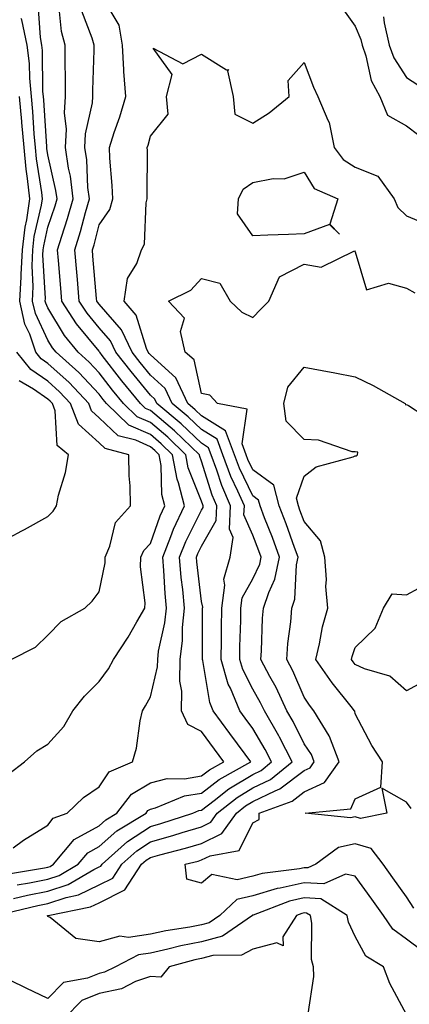
# Model space of a CAD drawing. Units: inches. Extents: x 979043 to 981683, y 7255658 to 7258298.
# Drawn here: x 980843 to 980919, y 7257565 to 7257757 of the extents above; entities that cross this region are included whole.
import ezdxf

# ---------------------------------------------------------------- set-up
doc = ezdxf.new("R2010")
doc.units = ezdxf.units.IN
doc.header["$MEASUREMENT"] = 0
doc.layers.add('Contour_97907255', color=7, linetype='Continuous', true_color=0xb04079)

msp = doc.modelspace()

# ---------------------------------------------------------------- linework, layer by layer
at = {"layer": 'Contour_97907255'}
for points in [[(980838.13, 7257582, 3057), (980846.07, 7257583.9, 3057), (980848.05, 7257584.29, 3057), (980851.59, 7257585.46, 3057), (980854.03, 7257585.94, 3057), (980858.05, 7257587.91, 3057), (980860.73, 7257589.24, 3057), (980862.48, 7257591.92, 3057), (980865.41, 7257594.56, 3057), (980868.05, 7257596.3, 3057), (980872.44, 7257597.53, 3057), (980874.24, 7257598.11, 3057), (980878.05, 7257599.25, 3057), (980879.84, 7257600.13, 3057), (980881.12, 7257601.92, 3057), (980884.99, 7257604.98, 3057), (980888.05, 7257606.83, 3057), (980891.48, 7257608.49, 3057), (980895.71, 7257611.92, 3057), (980893.23, 7257616.74, 3057), (980893.11, 7257616.98, 3057), (980890.3, 7257621.92, 3057), (980889.58, 7257623.45, 3057), (980888.05, 7257626.14, 3057), (980886.08, 7257629.95, 3057), (980885.5, 7257631.92, 3057), (980885.54, 7257634.43, 3057), (980885.68, 7257639.55, 3057), (980885.72, 7257641.92, 3057), (980885.99, 7257643.98, 3057), (980888.05, 7257647.7, 3057), (980889.4, 7257650.57, 3057), (980889.68, 7257651.92, 3057), (980889.25, 7257653.12, 3057), (980888.05, 7257656.18, 3057), (980886.32, 7257660.19, 3057), (980886.4, 7257661.92, 3057), (980885.14, 7257664.83, 3057), (980883.78, 7257667.65, 3057), (980882.21, 7257671.92, 3057), (980881.06, 7257674.93, 3057), (980878.05, 7257676.83, 3057), (980875.45, 7257679.32, 3057), (980872.33, 7257681.92, 3057), (980870.97, 7257684.84, 3057), (980868.05, 7257687.49, 3057), (980866.05, 7257689.92, 3057), (980864.5, 7257691.92, 3057), (980862.44, 7257696.31, 3057), (980858.05, 7257701.3, 3057), (980857.77, 7257701.64, 3057), (980857.58, 7257701.92, 3057), (980857.54, 7257702.43, 3057), (980856.85, 7257710.72, 3057), (980856.74, 7257711.92, 3057), (980857.05, 7257712.92, 3057), (980858.05, 7257716.83, 3057), (980860.14, 7257719.83, 3057), (980860.72, 7257721.92, 3057), (980860.61, 7257724.48, 3057), (980860.15, 7257729.82, 3057), (980860.06, 7257731.92, 3057), (980861.01, 7257734.88, 3057), (980862.07, 7257737.9, 3057), (980863.25, 7257741.92, 3057), (980862.88, 7257746.75, 3057), (980862.89, 7257747.08, 3057), (980862.59, 7257751.92, 3057), (980861.97, 7257755.84, 3057), (980858.7, 7257761.27, 3057)], [(980839.98, 7257589.99, 3060), (980847.36, 7257591.23, 3060), (980848.05, 7257591.36, 3060), (980848.47, 7257591.5, 3060), (980849.17, 7257591.92, 3060), (980853.2, 7257596.77, 3060), (980858.05, 7257599.46, 3060), (980859.35, 7257600.62, 3060), (980861.49, 7257601.92, 3060), (980864.36, 7257605.61, 3060), (980868.05, 7257607.82, 3060), (980871.31, 7257608.66, 3060), (980874.74, 7257608.61, 3060), (980878.05, 7257609.17, 3060), (980879.61, 7257610.36, 3060), (980882.41, 7257611.92, 3060), (980880.56, 7257614.43, 3060), (980878.05, 7257617.87, 3060), (980875.36, 7257619.23, 3060), (980874.14, 7257621.92, 3060), (980874.21, 7257625.76, 3060), (980873.8, 7257627.67, 3060), (980873.85, 7257631.92, 3060), (980874.32, 7257635.65, 3060), (980874.32, 7257638.19, 3060), (980874.7, 7257641.92, 3060), (980874.37, 7257645.6, 3060), (980874.09, 7257647.96, 3060), (980873.74, 7257651.92, 3060), (980874.97, 7257655, 3060), (980878.05, 7257661.07, 3060), (980878.36, 7257661.61, 3060), (980878.37, 7257661.92, 3060), (980878.27, 7257662.14, 3060), (980878.05, 7257662.87, 3060), (980875.46, 7257669.33, 3060), (980875, 7257671.92, 3060), (980871.46, 7257675.33, 3060), (980868.05, 7257678.19, 3060), (980865.48, 7257679.35, 3060), (980862.81, 7257681.92, 3060), (980860.67, 7257684.54, 3060), (980858.05, 7257687.92, 3060), (980856.13, 7257690, 3060), (980853.94, 7257691.92, 3060), (980851.31, 7257695.18, 3060), (980848.05, 7257700.61, 3060), (980847.63, 7257701.5, 3060), (980847.54, 7257701.92, 3060), (980847.56, 7257702.41, 3060), (980847.09, 7257710.96, 3060), (980847.13, 7257711.92, 3060), (980847.23, 7257712.74, 3060), (980848.05, 7257716.37, 3060), (980849.44, 7257720.53, 3060), (980849.83, 7257721.92, 3060), (980849.63, 7257723.5, 3060), (980848.05, 7257730.5, 3060), (980847.86, 7257731.73, 3060), (980847.84, 7257731.92, 3060), (980847.83, 7257732.14, 3060), (980847.27, 7257741.14, 3060), (980847.19, 7257741.92, 3060), (980847.09, 7257742.88, 3060), (980847.01, 7257750.88, 3060), (980846.89, 7257751.92, 3060), (980846.58, 7257753.39, 3060), (980846.15, 7257760.02, 3060)], [(980842.07, 7257587.9, 3059), (980844.43, 7257588.3, 3059), (980848.05, 7257589.01, 3059), (980850.24, 7257589.73, 3059), (980853.97, 7257591.92, 3059), (980855.82, 7257594.15, 3059), (980858.05, 7257595.39, 3059), (980861.52, 7257598.45, 3059), (980867.2, 7257601.92, 3059), (980867.57, 7257602.4, 3059), (980868.05, 7257602.68, 3059), (980869.08, 7257602.95, 3059), (980874.69, 7257605.28, 3059), (980878.05, 7257605.84, 3059), (980881.5, 7257608.47, 3059), (980887.65, 7257611.92, 3059), (980886.53, 7257613.44, 3059), (980883.58, 7257617.45, 3059), (980880.31, 7257621.92, 3059), (980879.64, 7257623.51, 3059), (980878.26, 7257631.71, 3059), (980878.2, 7257631.92, 3059), (980878.2, 7257632.07, 3059), (980878.23, 7257641.74, 3059), (980878.23, 7257641.92, 3059), (980878.26, 7257642.13, 3059), (980878.05, 7257643.26, 3059), (980877.11, 7257650.98, 3059), (980877.03, 7257651.92, 3059), (980877.32, 7257652.65, 3059), (980878.05, 7257654.09, 3059), (980880.91, 7257659.06, 3059), (980881.05, 7257661.92, 3059), (980880.14, 7257664.01, 3059), (980878.05, 7257670.63, 3059), (980877.68, 7257671.55, 3059), (980877.62, 7257671.92, 3059), (980872.74, 7257676.61, 3059), (980868.05, 7257680.55, 3059), (980867.1, 7257680.97, 3059), (980866.12, 7257681.92, 3059), (980862.48, 7257686.35, 3059), (980858.67, 7257691.3, 3059), (980858.19, 7257691.92, 3059), (980858.15, 7257692.02, 3059), (980858.05, 7257692.13, 3059), (980853.61, 7257697.48, 3059), (980850.76, 7257701.92, 3059), (980850.55, 7257704.42, 3059), (980850.09, 7257709.88, 3059), (980849.92, 7257711.92, 3059), (980850.75, 7257714.62, 3059), (980851.9, 7257718.07, 3059), (980852.98, 7257721.92, 3059), (980852.44, 7257726.31, 3059), (980852.09, 7257727.88, 3059), (980851.5, 7257731.92, 3059), (980851.65, 7257735.52, 3059), (980851.26, 7257738.71, 3059), (980851.46, 7257741.92, 3059), (980851.47, 7257745.34, 3059), (980851.4, 7257748.57, 3059), (980851.42, 7257751.92, 3059), (980850.69, 7257754.56, 3059), (980850.2, 7257759.77, 3059)], [(980905.42, 7257759.29, 3057), (980908.05, 7257755.65, 3057), (980909.14, 7257753.01, 3057), (980909.4, 7257751.92, 3057), (980910.12, 7257749.85, 3057), (980911.13, 7257745, 3057), (980912.82, 7257741.92, 3057), (980914.35, 7257738.22, 3057), (980918.05, 7257736.19, 3057), (980920.46, 7257734.33, 3057)], [(980841.24, 7257595.11, 3061), (980843.32, 7257596.65, 3061), (980848.05, 7257599.54, 3061), (980849.06, 7257600.91, 3061), (980851.8, 7257601.92, 3061), (980855.03, 7257604.94, 3061), (980858.05, 7257607.06, 3061), (980859.99, 7257609.98, 3061), (980864.55, 7257611.92, 3061), (980865.37, 7257614.6, 3061), (980866.04, 7257619.91, 3061), (980866.51, 7257621.92, 3061), (980867.13, 7257622.84, 3061), (980868.05, 7257624.6, 3061), (980869.46, 7257630.51, 3061), (980869.48, 7257631.92, 3061), (980869.67, 7257633.54, 3061), (980870.89, 7257639.08, 3061), (980871.17, 7257641.92, 3061), (980870.92, 7257644.79, 3061), (980870.69, 7257649.28, 3061), (980870.46, 7257651.92, 3061), (980872.06, 7257655.93, 3061), (980872.58, 7257657.39, 3061), (980874.69, 7257661.92, 3061), (980873.51, 7257666.46, 3061), (980873.25, 7257667.12, 3061), (980872.4, 7257671.92, 3061), (980870.18, 7257674.05, 3061), (980868.05, 7257675.84, 3061), (980863.85, 7257677.72, 3061), (980859.49, 7257681.92, 3061), (980858.84, 7257682.71, 3061), (980858.05, 7257683.74, 3061), (980854.1, 7257687.97, 3061), (980849.64, 7257691.92, 3061), (980848.93, 7257692.8, 3061), (980848.05, 7257694.27, 3061), (980845.61, 7257699.48, 3061), (980845.05, 7257701.92, 3061), (980845.2, 7257704.77, 3061), (980844.97, 7257708.84, 3061), (980845.1, 7257711.92, 3061), (980845.4, 7257714.57, 3061), (980846.79, 7257720.66, 3061), (980846.97, 7257721.92, 3061), (980846.84, 7257723.13, 3061), (980845.83, 7257729.7, 3061), (980845.62, 7257731.92, 3061), (980845.39, 7257734.58, 3061), (980845.11, 7257738.98, 3061), (980844.85, 7257741.92, 3061), (980844.5, 7257745.47, 3061), (980844.47, 7257748.34, 3061), (980844.03, 7257751.92, 3061), (980842.97, 7257756.84, 3061), (980842.86, 7257757.11, 3061)], [(980841.34, 7257585.21, 3058), (980844.09, 7257585.88, 3058), (980848.05, 7257586.65, 3058), (980852.01, 7257587.96, 3058), (980857.03, 7257590.9, 3058), (980858.05, 7257591.4, 3058), (980858.4, 7257591.57, 3058), (980858.63, 7257591.92, 3058), (980863.58, 7257596.39, 3058), (980868.05, 7257599.33, 3058), (980870.07, 7257599.9, 3058), (980876.33, 7257601.92, 3058), (980877.54, 7257602.43, 3058), (980878.05, 7257602.51, 3058), (980880.53, 7257604.4, 3058), (980883.34, 7257606.63, 3058), (980888.05, 7257609.48, 3058), (980889.7, 7257610.27, 3058), (980891.72, 7257611.92, 3058), (980890.48, 7257614.35, 3058), (980888.05, 7257618.45, 3058), (980886.58, 7257620.45, 3058), (980885.5, 7257621.92, 3058), (980883.68, 7257626.29, 3058), (980883.26, 7257627.13, 3058), (980881.85, 7257631.92, 3058), (980881.91, 7257635.78, 3058), (980881.92, 7257638.05, 3058), (980881.98, 7257641.92, 3058), (980882.58, 7257646.45, 3058), (980882.38, 7257647.59, 3058), (980883.64, 7257651.92, 3058), (980884.2, 7257655.77, 3058), (980883.51, 7257657.38, 3058), (980883.72, 7257661.92, 3058), (980882.01, 7257665.88, 3058), (980881.05, 7257668.92, 3058), (980879.94, 7257671.92, 3058), (980879.42, 7257673.29, 3058), (980878.05, 7257674.16, 3058), (980874.09, 7257677.96, 3058), (980869.31, 7257681.92, 3058), (980868.91, 7257682.78, 3058), (980868.05, 7257683.56, 3058), (980864.28, 7257688.15, 3058), (980861.34, 7257691.92, 3058), (980860.3, 7257694.17, 3058), (980858.05, 7257696.71, 3058), (980855.69, 7257699.56, 3058), (980854.17, 7257701.92, 3058), (980853.81, 7257706.16, 3058), (980853.69, 7257707.56, 3058), (980853.33, 7257711.92, 3058), (980854.44, 7257715.53, 3058), (980855.38, 7257719.25, 3058), (980856.14, 7257721.92, 3058), (980855.87, 7257724.1, 3058), (980855.65, 7257729.52, 3058), (980855.29, 7257731.92, 3058), (980855.4, 7257734.57, 3058), (980856.75, 7257740.62, 3058), (980856.84, 7257741.92, 3058), (980856.84, 7257743.13, 3058), (980857.06, 7257750.93, 3058), (980857.06, 7257751.92, 3058), (980856.69, 7257753.28, 3058), (980854.67, 7257758.54, 3058)], [(980913.56, 7257757.43, 3058), (980913.68, 7257756.29, 3058), (980914.68, 7257751.92, 3058), (980915.56, 7257749.43, 3058), (980918.05, 7257745.59, 3058), (980920.29, 7257744.16, 3058)], [(980921.12, 7257574.99, 3056), (980918.05, 7257577.31, 3056), (980915.38, 7257579.25, 3056), (980913.58, 7257581.92, 3056), (980911.27, 7257585.14, 3056), (980908.05, 7257589.61, 3056), (980906.12, 7257589.99, 3056), (980901.89, 7257588.08, 3056), (980898.05, 7257588.3, 3056), (980893.37, 7257587.24, 3056), (980892.8, 7257587.17, 3056), (980888.05, 7257585.78, 3056), (980884.92, 7257585.05, 3056), (980881.59, 7257581.92, 3056), (980879.5, 7257580.47, 3056), (980878.05, 7257580.09, 3056), (980875.77, 7257579.64, 3056), (980871.06, 7257578.91, 3056), (980868.05, 7257578.24, 3056), (980863.77, 7257577.64, 3056), (980862.09, 7257577.88, 3056), (980858.05, 7257576.75, 3056), (980853.53, 7257577.4, 3056), (980848.47, 7257581.5, 3056), (980848.05, 7257581.72, 3056), (980847.99, 7257581.86, 3056), (980847.98, 7257581.92, 3056), (980848.04, 7257581.93, 3056), (980848.05, 7257581.94, 3056), (980848.07, 7257581.94, 3056), (980856.38, 7257583.59, 3056), (980858.05, 7257584.41, 3056), (980863.05, 7257586.92, 3056), (980866.34, 7257591.92, 3056), (980867.24, 7257592.73, 3056), (980868.05, 7257593.27, 3056), (980869.92, 7257593.79, 3056), (980874.91, 7257595.06, 3056), (980878.05, 7257596, 3056), (980882.01, 7257597.96, 3056), (980884.85, 7257601.92, 3056), (980886.63, 7257603.34, 3056), (980888.05, 7257604.19, 3056), (980892.43, 7257606.3, 3056), (980893.33, 7257606.64, 3056), (980898.05, 7257610.21, 3056), (980899.22, 7257610.75, 3056), (980900.04, 7257611.92, 3056), (980899.5, 7257613.37, 3056), (980898.05, 7257615.44, 3056), (980895.92, 7257619.79, 3056), (980894.71, 7257621.92, 3056), (980892.59, 7257626.46, 3056), (980891.37, 7257628.6, 3056), (980889.59, 7257631.92, 3056), (980889.72, 7257633.59, 3056), (980889.96, 7257640.01, 3056), (980890.13, 7257641.92, 3056), (980891.15, 7257645.02, 3056), (980892.37, 7257647.6, 3056), (980893.27, 7257651.92, 3056), (980891.88, 7257655.75, 3056), (980890.36, 7257659.61, 3056), (980889.49, 7257661.92, 3056), (980889.18, 7257663.05, 3056), (980888.05, 7257663.88, 3056), (980885.44, 7257669.31, 3056), (980884.49, 7257671.92, 3056), (980882.7, 7257676.57, 3056), (980878.05, 7257679.52, 3056), (980876.82, 7257680.69, 3056), (980875.34, 7257681.92, 3056), (980873.04, 7257686.91, 3056), (980868.05, 7257691.41, 3056), (980867.83, 7257691.7, 3056), (980867.64, 7257691.92, 3056), (980867.29, 7257692.68, 3056), (980865.28, 7257699.15, 3056), (980862.95, 7257701.92, 3056), (980863.62, 7257706.35, 3056), (980865.38, 7257709.25, 3056), (980866.32, 7257711.92, 3056), (980866.93, 7257713.04, 3056), (980867.22, 7257721.09, 3056), (980867.45, 7257721.92, 3056), (980867.42, 7257722.55, 3056), (980867.48, 7257731.35, 3056), (980867.45, 7257731.92, 3056), (980867.6, 7257732.37, 3056), (980868.05, 7257734.12, 3056), (980871.54, 7257738.43, 3056), (980871.22, 7257741.92, 3056), (980872.33, 7257746.2, 3056), (980868.63, 7257751.34, 3056), (980874.4, 7257748.27, 3056), (980878.05, 7257750.17, 3056), (980882.9, 7257747.07, 3056), (980883.27, 7257747.14, 3056), (980883.1, 7257746.87, 3056), (980884.2, 7257741.92, 3056), (980884.55, 7257738.42, 3056), (980888.05, 7257736.68, 3056), (980891.24, 7257738.73, 3056), (980895.15, 7257741.92, 3056), (980894.97, 7257745, 3056), (980898.05, 7257748.54, 3056), (980899.87, 7257743.74, 3056), (980900.74, 7257741.92, 3056), (980902.68, 7257737.29, 3056), (980902.96, 7257736.83, 3056), (980903.91, 7257731.92, 3056), (980905.69, 7257729.56, 3056), (980908.05, 7257728.11, 3056), (980912.44, 7257726.31, 3056), (980915.61, 7257721.92, 3056), (980916.34, 7257720.21, 3056), (980918.05, 7257718.59, 3056), (980922.76, 7257716.63, 3056)], [(980840.4, 7257609.57, 3062), (980843.48, 7257611.92, 3062), (980845.9, 7257614.07, 3062), (980848.05, 7257615.41, 3062), (980851.15, 7257618.82, 3062), (980852.91, 7257621.92, 3062), (980855.19, 7257624.78, 3062), (980858.05, 7257627.61, 3062), (980859.86, 7257630.11, 3062), (980860.88, 7257631.92, 3062), (980863.69, 7257636.28, 3062), (980865.39, 7257639.26, 3062), (980866.96, 7257641.92, 3062), (980867.01, 7257642.96, 3062), (980866.14, 7257650.01, 3062), (980866.2, 7257651.92, 3062), (980866.76, 7257653.21, 3062), (980868.05, 7257654.57, 3062), (980869.97, 7257660, 3062), (980870.86, 7257661.92, 3062), (980870.29, 7257664.16, 3062), (980870.16, 7257669.81, 3062), (980869.78, 7257671.92, 3062), (980868.9, 7257672.77, 3062), (980868.05, 7257673.48, 3062), (980865.21, 7257674.76, 3062), (980861.77, 7257675.64, 3062), (980858.05, 7257679.14, 3062), (980856.59, 7257680.46, 3062), (980856.04, 7257681.92, 3062), (980852.18, 7257686.05, 3062), (980848.05, 7257689.73, 3062), (980846.76, 7257690.63, 3062), (980845.72, 7257691.92, 3062), (980844.52, 7257695.45, 3062), (980843.58, 7257697.45, 3062), (980842.56, 7257701.92, 3062), (980842.81, 7257706.68, 3062), (980842.86, 7257707.11, 3062), (980843.07, 7257711.92, 3062), (980843.59, 7257716.38, 3062), (980843.91, 7257717.78, 3062), (980844.5, 7257721.92, 3062), (980844.08, 7257725.89, 3062), (980843.8, 7257727.67, 3062), (980843.39, 7257731.92, 3062), (980842.97, 7257736.84, 3062), (980842.95, 7257737.02, 3062), (980842.5, 7257741.92, 3062)], [(980919.45, 7257583.32, 3055), (980918.05, 7257585.57, 3055), (980915.4, 7257589.27, 3055), (980913.5, 7257591.92, 3055), (980911.12, 7257594.99, 3055), (980908.05, 7257595.94, 3055), (980904.77, 7257595.2, 3055), (980900.38, 7257591.92, 3055), (980898.77, 7257591.2, 3055), (980898.05, 7257591.24, 3055), (980897.17, 7257591.04, 3055), (980889.85, 7257590.12, 3055), (980888.05, 7257589.6, 3055), (980885.02, 7257588.89, 3055), (980880.02, 7257589.95, 3055), (980878.05, 7257588.24, 3055), (980875.14, 7257589.01, 3055), (980874.87, 7257591.92, 3055), (980877.41, 7257592.56, 3055), (980878.05, 7257592.76, 3055), (980879.71, 7257593.58, 3055), (980885.36, 7257594.61, 3055), (980888.05, 7257600.04, 3055), (980889.3, 7257600.67, 3055), (980889.29, 7257601.92, 3055), (980895.7, 7257604.27, 3055), (980898.05, 7257606.06, 3055), (980902.07, 7257607.9, 3055), (980904.89, 7257611.92, 3055), (980903.03, 7257616.9, 3055), (980902.94, 7257617.03, 3055), (980899.97, 7257621.92, 3055), (980899.12, 7257622.99, 3055), (980898.05, 7257624.59, 3055), (980895.84, 7257629.71, 3055), (980894.66, 7257631.92, 3055), (980894.91, 7257635.06, 3055), (980895.44, 7257639.31, 3055), (980895.67, 7257641.92, 3055), (980896.25, 7257643.72, 3055), (980896.56, 7257650.43, 3055), (980896.87, 7257651.92, 3055), (980896.18, 7257653.79, 3055), (980894.54, 7257658.41, 3055), (980893.22, 7257661.92, 3055), (980892.12, 7257665.99, 3055), (980888.05, 7257668.99, 3055), (980887.1, 7257670.97, 3055), (980886.75, 7257671.92, 3055), (980885.94, 7257674.03, 3055), (980886.93, 7257680.8, 3055), (980881.15, 7257681.92, 3055), (980879.67, 7257683.54, 3055), (980878.05, 7257683.89, 3055), (980876.58, 7257690.45, 3055), (980874.82, 7257691.92, 3055), (980873.96, 7257696.01, 3055), (980874.7, 7257698.57, 3055), (980871.59, 7257701.92, 3055), (980875.93, 7257704.04, 3055), (980878.05, 7257706.36, 3055), (980881.59, 7257705.46, 3055), (980883.66, 7257701.92, 3055), (980885.88, 7257699.75, 3055), (980888.05, 7257698.71, 3055), (980889.62, 7257700.35, 3055), (980891.16, 7257701.92, 3055), (980893.28, 7257706.69, 3055), (980898.05, 7257709.12, 3055), (980901.42, 7257708.55, 3055), (980907.89, 7257711.76, 3055), (980908.05, 7257711.53, 3055), (980910.23, 7257704.1, 3055), (980914.51, 7257705.46, 3055), (980918.05, 7257704.44, 3055), (980919.69, 7257703.56, 3055)], [(980840.9, 7257631.92, 3063), (980845.65, 7257634.32, 3063), (980848.05, 7257636.65, 3063), (980850.65, 7257639.32, 3063), (980855.29, 7257641.92, 3063), (980856.68, 7257643.29, 3063), (980858.05, 7257645.14, 3063), (980859.2, 7257650.77, 3063), (980859.25, 7257651.92, 3063), (980860.17, 7257654.04, 3063), (980861.26, 7257658.71, 3063), (980864.18, 7257661.92, 3063), (980864.11, 7257665.86, 3063), (980863.93, 7257667.8, 3063), (980863.87, 7257671.92, 3063), (980859.24, 7257673.11, 3063), (980858.05, 7257674.22, 3063), (980854.02, 7257677.89, 3063), (980852.48, 7257681.92, 3063), (980850.34, 7257684.21, 3063), (980848.05, 7257686.26, 3063), (980844.7, 7257688.57, 3063), (980842.01, 7257691.92, 3063)], [(980918.93, 7257602.8, 3054), (980918.05, 7257604.07, 3054), (980913.21, 7257606.76, 3054), (980914.23, 7257601.92, 3054), (980909.09, 7257600.88, 3054), (980908.05, 7257601.21, 3054), (980907.13, 7257601, 3054), (980898.25, 7257601.92, 3054), (980907.19, 7257602.78, 3054), (980908.05, 7257604.72, 3054), (980913.01, 7257606.96, 3054), (980913.36, 7257611.92, 3054), (980911.28, 7257615.15, 3054), (980908.05, 7257621.31, 3054), (980907.94, 7257621.81, 3054), (980907.87, 7257621.92, 3054), (980907.22, 7257622.75, 3054), (980903.51, 7257627.38, 3054), (980900.35, 7257631.92, 3054), (980901.08, 7257634.95, 3054), (980901.68, 7257638.29, 3054), (980902.7, 7257641.92, 3054), (980902.3, 7257646.17, 3054), (980902.4, 7257647.57, 3054), (980902.09, 7257651.92, 3054), (980901.25, 7257655.12, 3054), (980898.05, 7257658.87, 3054), (980897.25, 7257661.12, 3054), (980896.95, 7257661.92, 3054), (980896.55, 7257663.42, 3054), (980898.05, 7257667.72, 3054), (980900.4, 7257669.57, 3054), (980907.64, 7257671.51, 3054), (980908.05, 7257671.69, 3054), (980908.26, 7257671.71, 3054), (980908.48, 7257671.92, 3054), (980908.53, 7257672.4, 3054), (980908.05, 7257672.46, 3054), (980907.46, 7257672.51, 3054), (980900.89, 7257674.76, 3054), (980898.05, 7257674.88, 3054), (980894.59, 7257678.46, 3054), (980894.09, 7257681.92, 3054), (980894.87, 7257685.1, 3054), (980898.05, 7257689.05, 3054), (980901.59, 7257688.38, 3054), (980904.03, 7257687.9, 3054), (980908.05, 7257687.13, 3054), (980911.54, 7257685.41, 3054), (980917.79, 7257681.92, 3054), (980917.82, 7257681.69, 3054), (980918.05, 7257681.71, 3054), (980918.44, 7257681.53, 3054), (980924.01, 7257677.88, 3054)], [(980838.05, 7257654.44, 3064), (980842.93, 7257657.04, 3064), (980843.46, 7257657.33, 3064), (980848.05, 7257659.84, 3064), (980849.09, 7257660.88, 3064), (980849.7, 7257661.92, 3064), (980850.14, 7257664.01, 3064), (980851.5, 7257668.47, 3064), (980852.06, 7257671.92, 3064), (980849.87, 7257673.74, 3064), (980849.48, 7257680.49, 3064), (980848.94, 7257681.92, 3064), (980848.51, 7257682.38, 3064), (980848.05, 7257682.79, 3064), (980845.27, 7257684.7, 3064), (980842.47, 7257686.34, 3064)], [(980922, 7257627.97, 3053), (980918.05, 7257625.79, 3053), (980914.79, 7257628.66, 3053), (980909.87, 7257630.1, 3053), (980908.05, 7257630.94, 3053), (980907.62, 7257631.49, 3053), (980907.32, 7257631.92, 3053), (980907.45, 7257632.52, 3053), (980908.05, 7257634.26, 3053), (980911.95, 7257638.02, 3053), (980913.55, 7257641.92, 3053), (980915.23, 7257644.74, 3053), (980918.05, 7257644.54, 3053), (980922.84, 7257647.13, 3053)], [(980918.05, 7257562.58, 3057), (980914.79, 7257568.66, 3057), (980913.55, 7257571.92, 3057), (980910.12, 7257573.99, 3057), (980908.05, 7257577.83, 3057), (980906.72, 7257580.59, 3057), (980906.47, 7257581.92, 3057), (980901.3, 7257585.17, 3057), (980898.05, 7257585.37, 3057), (980895.24, 7257584.73, 3057), (980888.11, 7257581.98, 3057), (980888.05, 7257581.97, 3057), (980888.01, 7257581.96, 3057), (980887.97, 7257581.92, 3057), (980882.1, 7257577.87, 3057), (980878.05, 7257576.8, 3057), (980873.98, 7257575.99, 3057), (980871.45, 7257575.32, 3057), (980868.05, 7257574.57, 3057), (980865.74, 7257574.23, 3057), (980861.22, 7257571.92, 3057), (980859.13, 7257570.84, 3057), (980858.05, 7257570.61, 3057), (980855.8, 7257569.67, 3057), (980851.12, 7257568.85, 3057), (980848.05, 7257565.72, 3057), (980843.83, 7257567.7, 3057), (980840.78, 7257569.19, 3057)], [(980898.82, 7257562.69, 3058), (980899.98, 7257569.99, 3058), (980899.92, 7257571.92, 3058), (980899.48, 7257573.35, 3058), (980899.57, 7257580.4, 3058), (980899.29, 7257581.92, 3058), (980898.53, 7257582.4, 3058), (980898.05, 7257582.43, 3058), (980897.64, 7257582.33, 3058), (980896.57, 7257581.92, 3058), (980893.91, 7257577.78, 3058), (980893.98, 7257575.99, 3058), (980892.73, 7257576.6, 3058), (980888.05, 7257575.35, 3058), (980885.81, 7257574.16, 3058), (980880.22, 7257574.09, 3058), (980878.05, 7257573.52, 3058), (980876.72, 7257573.25, 3058), (980871.72, 7257571.92, 3058), (980870.1, 7257569.87, 3058), (980868.05, 7257570.03, 3058), (980865.15, 7257569.02, 3058), (980862.39, 7257567.58, 3058), (980858.05, 7257566.71, 3058), (980854.67, 7257565.3, 3058), (980851.34, 7257561.92, 3058)]]:
    msp.add_polyline3d(points, dxfattribs=at)
msp.add_polyline3d([(980898.05, 7257715.07, 3055), (980895.04, 7257714.93, 3055), (980890.95, 7257714.82, 3055), (980888.05, 7257714.67, 3055), (980885.07, 7257718.94, 3055), (980885.25, 7257721.92, 3055), (980886.18, 7257723.79, 3055), (980888.05, 7257725.1, 3055), (980892.01, 7257725.88, 3055), (980894.18, 7257725.79, 3055), (980898.05, 7257727.14, 3055), (980900.05, 7257723.92, 3055), (980904.65, 7257721.92, 3055), (980903.09, 7257716.96, 3055), (980904.97, 7257715, 3055), (980903, 7257716.87, 3055)], close=True, dxfattribs=at)

doc.saveas('drawing.dxf')
